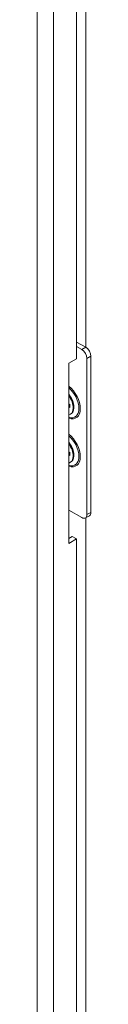
# Model space of a CAD drawing. Units: inches. Extents: x 13 to 394, y 7 to 245.
# Drawn here: x 385 to 386, y 70 to 80 of the extents above; entities that cross this region are included whole.
import ezdxf

# ---------------------------------------------------------------- set-up
doc = ezdxf.new("R2010")
doc.units = ezdxf.units.IN
doc.header["$LTSCALE"] = 24
doc.header["$MEASUREMENT"] = 0
doc.layers.add('Visible (ANSI)', color=7, linetype='Continuous', lineweight=5)
doc.layers.add('Visible Narrow (ANSI)', color=7, linetype='Continuous', lineweight=5)

msp = doc.modelspace()

# ---------------------------------------------------------------- linework, layer by layer
at = {"layer": 'Visible (ANSI)'}
for p, q in [((385.556, 85.6446), (385.556, 76.7276)), ((385.556, 76.9077), (385.6543, 76.8509)), ((385.556, 76.8594), (385.6125, 76.8268)), ((385.4722, 76.6793), (385.556, 76.7276)), ((385.4722, 74.7455), (385.4722, 76.6793)), ((385.6683, 76.7301), (385.6683, 75.0541)), ((385.7102, 76.7542), (385.7102, 75.0783)), ((385.4831, 76.2369), (385.4722, 76.2432)), ((385.4811, 76.2381), (385.4722, 76.2319)), ((385.4722, 76.2104), (385.4831, 76.2041)), ((385.5214, 76.2029), (385.5193, 76.1845)), ((385.4831, 75.7212), (385.4722, 75.7275)), ((385.4811, 75.7224), (385.4722, 75.7162)), ((385.4722, 75.6947), (385.4831, 75.6884)), ((385.5214, 75.6872), (385.5193, 75.6688)), ((385.6125, 75.0219), (385.4722, 75.1029)), ((385.6938, 75.0421), (385.652, 75.018)), ((385.4722, 74.7991), (385.5095, 74.8206)), ((385.556, 74.7938), (385.4722, 74.7455)), ((385.5095, 74.8206), (385.556, 74.7938)), ((385.556, 74.7938), (385.556, 65.8768))]:
    msp.add_line(p, q, dxfattribs=at)
for centre, major_axis, start_param, end_param in [((385.6125, 76.7623), (0.0395, -0.0684), 0.7853982, 2.3561945), ((385.6543, 76.7865), (-0.0395, 0.0684), 3.9269908, 5.4977871), ((385.4136, 76.2607), (0.0753, -0.1305), 6.0811937, 8.0559732), ((385.4136, 76.2607), (-0.0502, 0.087), 3.7256329, 4.1283487), ((385.4136, 75.745), (0.0753, -0.1305), 6.0811937, 8.0559732), ((385.4136, 75.745), (-0.0502, 0.087), 3.7256329, 4.1283487), ((385.6543, 75.1105), (0.0395, -0.0684), 0, 0.7853982), ((385.6125, 75.0863), (0.0395, -0.0684), 5.4977871, 7.0685835)]:
    msp.add_ellipse(centre, major_axis=major_axis, ratio=0.5773503, start_param=start_param, end_param=end_param, dxfattribs=at)
for points in [[(385.4722, 76.339), (385.4798, 76.3299), (385.4869, 76.3199), (385.5001, 76.2975), (385.506, 76.2851), (385.5151, 76.2605), (385.5184, 76.2482), (385.522, 76.2252), (385.5224, 76.2146), (385.5215, 76.2044), (385.5215, 76.2036), (385.5214, 76.2029)], [(385.4722, 75.8233), (385.4798, 75.8142), (385.4869, 75.8042), (385.5001, 75.7819), (385.506, 75.7695), (385.5151, 75.7448), (385.5184, 75.7325), (385.522, 75.7096), (385.5224, 75.6989), (385.5215, 75.6887), (385.5215, 75.688), (385.5214, 75.6872)]]:
    msp.add_open_spline(points, degree=3, knots=[2.066996, 2.066996, 2.066996, 2.066996, 2.3390613, 2.3390613, 2.6418324, 2.6418324, 2.9431312, 2.9431312, 3.2400692, 3.2400692, 3.2650124, 3.2650124, 3.2650124, 3.2650124], dxfattribs=at)
at = {"layer": 'Visible Narrow (ANSI)'}
for p, q in [((385.3093, 88.5423), (385.3093, 51.8435)), ((385.1327, 51.8915), (385.1327, 88.4943)), ((385.6567, 76.8495), (385.6567, 85.8715)), ((385.6543, 76.8509), (385.6125, 76.8268)), ((385.6683, 76.7301), (385.7102, 76.7542)), ((385.7102, 75.0783), (385.6683, 75.0541)), ((385.6567, 65.9987), (385.6567, 75.0207))]:
    msp.add_line(p, q, dxfattribs=at)
for centre, major_axis, start_param, end_param in [((385.445, 76.2789), (0.107, -0.1854), 5.67859, 8.458577), ((385.4409, 76.2765), (0.1, -0.1732), 5.721391, 8.4157759), ((385.4241, 76.2668), (0.074, -0.1282), 0.0560263, 1.8780858), ((385.445, 75.7632), (0.107, -0.1854), 5.67859, 8.458577), ((385.4409, 75.7608), (0.1, -0.1732), 5.721391, 8.4157759), ((385.4241, 75.7511), (0.074, -0.1282), 0.0560263, 1.8780858)]:
    msp.add_ellipse(centre, major_axis=major_axis, ratio=0.5773503, start_param=start_param, end_param=end_param, dxfattribs=at)

doc.saveas('drawing.dxf')
